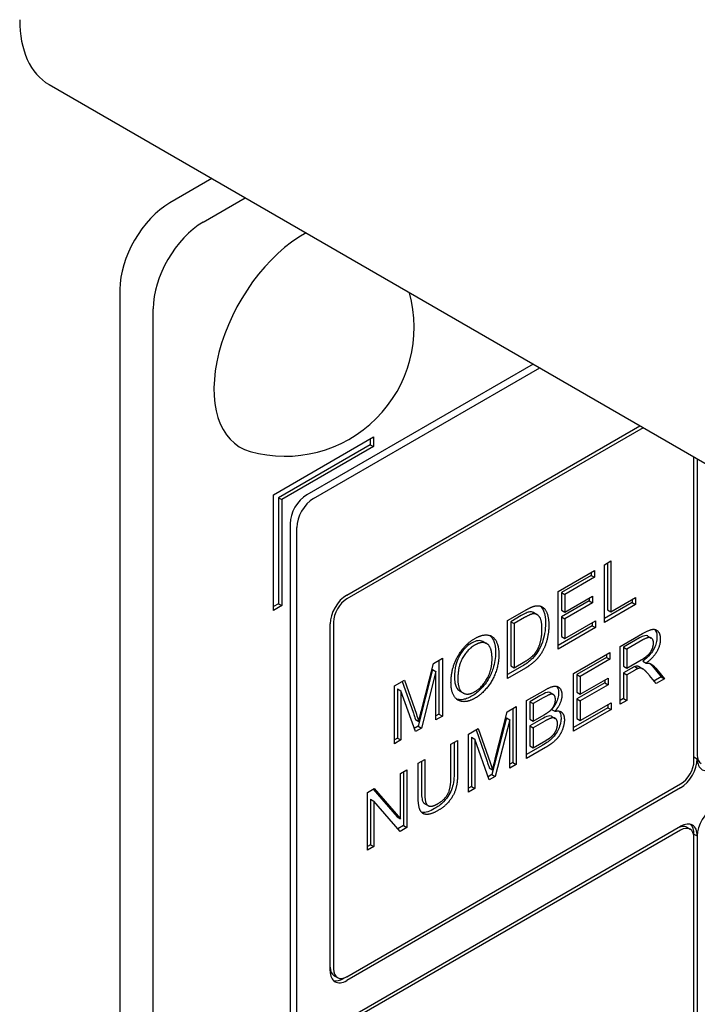
# Model space of a CAD drawing. Units: millimetres. Extents: x 239 to 3215, y 30 to 4191.
# Drawn here: x 1194 to 1212, y 2822 to 2848 of the extents above; entities that cross this region are included whole.
import ezdxf

# ---------------------------------------------------------------- set-up
doc = ezdxf.new("R2010")
doc.units = ezdxf.units.MM
doc.header["$LTSCALE"] = 15.384615
doc.layers.add('Visible Edges(Hillmar_metric)', color=7, linetype='Continuous', lineweight=25)

msp = doc.modelspace()

# ---------------------------------------------------------------- linework, layer by layer
at = {"layer": 'Visible Edges(Hillmar_metric)'}
for p, q in [((1194.7314, 2846.3275), (1229.9779, 2825.9779)), ((1198.9772, 2843.8762), (1197.883, 2843.2444)), ((1198.7532, 2842.7419), (1199.8475, 2843.3737)), ((1196.5775, 2840.9833), (1196.5775, 2794.7571)), ((1197.4478, 2794.2546), (1197.4478, 2840.4809)), ((1207.3537, 2839.04), (1201.4511, 2835.6321)), ((1201.6252, 2835.5317), (1207.5278, 2838.9395)), ((1202.4955, 2833.0194), (1210.1386, 2837.4321)), ((1210.2257, 2837.3819), (1202.4955, 2832.9189)), ((1200.5808, 2835.6321), (1203.1917, 2837.1395)), ((1203.1047, 2837.0893), (1203.1047, 2836.9385)), ((1203.1917, 2837.1395), (1203.1917, 2836.8883)), ((1203.1047, 2836.9385), (1200.7114, 2835.5568)), ((1203.1917, 2836.8883), (1200.7984, 2835.5065)), ((1203.1047, 2836.9385), (1203.1917, 2836.8883)), ((1211.5464, 2828.6982), (1211.5464, 2836.6193)), ((1211.6335, 2836.5691), (1211.6335, 2828.8489)), ((1200.5808, 2832.6174), (1200.5808, 2835.6321)), ((1200.7114, 2835.5568), (1200.7114, 2832.7932)), ((1200.7114, 2835.5568), (1200.7984, 2835.5065)), ((1200.7984, 2835.5065), (1200.7984, 2832.743)), ((1201.016, 2834.8785), (1201.016, 2803.9772)), ((1201.19, 2803.8767), (1201.19, 2834.778)), ((1209.2095, 2833.8103), (1209.3826, 2833.9103)), ((1209.2095, 2832.3029), (1209.2095, 2833.8103)), ((1209.2956, 2833.86), (1209.2956, 2832.6312)), ((1209.3826, 2833.9103), (1209.3826, 2832.581)), ((1208.0036, 2833.1141), (1208.9488, 2833.6598)), ((1208.8618, 2833.532), (1208.0897, 2833.0862)), ((1208.9488, 2833.4817), (1208.1767, 2833.0359)), ((1208.8618, 2833.6096), (1208.8618, 2833.532)), ((1208.8618, 2833.532), (1208.9488, 2833.4817)), ((1208.9488, 2833.6598), (1208.9488, 2833.4817)), ((1208.0036, 2831.6067), (1208.0036, 2833.1141)), ((1208.0897, 2833.0862), (1208.1767, 2833.0359)), ((1208.0897, 2833.0862), (1208.0897, 2832.6255)), ((1208.1767, 2833.0359), (1208.1767, 2832.5752)), ((1208.1767, 2832.5752), (1208.9001, 2832.9929)), ((1208.813, 2832.9426), (1208.813, 2832.865)), ((1208.9001, 2832.9929), (1208.9001, 2832.8148)), ((1209.3826, 2832.581), (1210.0254, 2832.9521)), ((1210.0254, 2832.9521), (1210.0254, 2832.774)), ((1200.7114, 2832.7932), (1200.5808, 2832.7179)), ((1200.7984, 2832.743), (1200.5808, 2832.6174)), ((1200.7114, 2832.7932), (1200.7984, 2832.743)), ((1208.813, 2832.865), (1208.0897, 2832.4474)), ((1208.9001, 2832.8148), (1208.1767, 2832.3971)), ((1208.813, 2832.865), (1208.9001, 2832.8148)), ((1209.9384, 2832.8242), (1209.2095, 2832.4034)), ((1210.0254, 2832.774), (1209.2095, 2832.3029)), ((1209.9384, 2832.9018), (1209.9384, 2832.8242)), ((1209.9384, 2832.8242), (1210.0254, 2832.774)), ((1206.6822, 2832.3512), (1207.132, 2832.6108)), ((1207.0429, 2832.4819), (1206.7683, 2832.3233)), ((1207.13, 2832.4316), (1206.8554, 2832.2731)), ((1207.3683, 2832.5605), (1207.4553, 2832.5103)), ((1208.0897, 2832.6255), (1208.1767, 2832.5752)), ((1208.0897, 2832.4474), (1208.1767, 2832.3971)), ((1208.0897, 2832.4474), (1208.0897, 2831.935)), ((1209.2956, 2832.6312), (1209.3826, 2832.581)), ((1202.0603, 2823.2214), (1202.0603, 2832.2657)), ((1202.1474, 2832.3159), (1202.1474, 2823.2716)), ((1206.6822, 2830.8438), (1206.6822, 2832.3512)), ((1206.7683, 2832.3233), (1206.8554, 2832.2731)), ((1206.7683, 2832.3233), (1206.7683, 2831.1721)), ((1206.8554, 2832.2731), (1206.8554, 2831.1218)), ((1208.8916, 2832.2199), (1208.0036, 2831.7072)), ((1208.9787, 2832.1697), (1208.0036, 2831.6067)), ((1208.1767, 2832.3971), (1208.1767, 2831.8847)), ((1208.1767, 2831.8847), (1208.9787, 2832.3477)), ((1208.8916, 2832.2975), (1208.8916, 2832.2199)), ((1208.8916, 2832.2199), (1208.9787, 2832.1697)), ((1208.9787, 2832.3477), (1208.9787, 2832.1697)), ((1208.0897, 2831.935), (1208.1767, 2831.8847)), ((1209.6254, 2831.6783), (1210.2045, 2832.0126)), ((1210.3465, 2831.9491), (1210.4335, 2831.8988)), ((1206.0544, 2831.8044), (1206.1414, 2831.7541)), ((1209.6254, 2830.1709), (1209.6254, 2831.6783)), ((1210.1244, 2831.9003), (1209.7115, 2831.6619)), ((1209.7115, 2831.6619), (1209.7985, 2831.6116)), ((1209.7115, 2831.6619), (1209.7115, 2831.1632)), ((1210.2115, 2831.85), (1209.7985, 2831.6116)), ((1208.4095, 2830.9763), (1209.3548, 2831.522)), ((1209.2677, 2831.3942), (1208.4956, 2830.9484)), ((1209.2677, 2831.4718), (1209.2677, 2831.3942)), ((1209.2677, 2831.3942), (1209.3548, 2831.3439)), ((1209.3548, 2831.522), (1209.3548, 2831.3439)), ((1209.7985, 2831.6116), (1209.7985, 2831.113)), ((1204.4405, 2830.008), (1204.7539, 2831.2379)), ((1204.7539, 2831.2379), (1204.9858, 2831.3717)), ((1204.8987, 2831.3215), (1204.8987, 2829.9146)), ((1204.9858, 2831.3717), (1204.9858, 2829.8644)), ((1207.0668, 2831.1663), (1206.6822, 2830.9443)), ((1206.7683, 2831.1721), (1206.8554, 2831.1218)), ((1206.8554, 2831.1218), (1207.1339, 2831.2827)), ((1209.3548, 2831.3439), (1208.5827, 2830.8981)), ((1209.7115, 2831.1632), (1209.7985, 2831.113)), ((1209.7985, 2831.113), (1210.1697, 2831.3273)), ((1210.008, 2831.1552), (1210.095, 2831.105)), ((1210.1279, 2831.1437), (1210.2149, 2831.0935)), ((1210.215, 2831.2977), (1210.302, 2831.2474)), ((1210.4617, 2831.1644), (1210.6876, 2830.8846)), ((1204.7326, 2831.0802), (1204.3515, 2829.5986)), ((1204.8196, 2831.0299), (1204.4385, 2829.5484)), ((1204.7326, 2831.0802), (1204.8196, 2831.0299)), ((1204.8196, 2829.7684), (1204.8196, 2831.0299)), ((1207.1538, 2831.1161), (1206.6822, 2830.8438)), ((1208.4095, 2829.4689), (1208.4095, 2830.9763)), ((1208.4956, 2830.9484), (1208.5827, 2830.8981)), ((1208.4956, 2830.9484), (1208.4956, 2830.4877)), ((1208.5827, 2830.8981), (1208.5827, 2830.4374)), ((1209.9115, 2831.1064), (1209.7115, 2830.9909)), ((1209.7115, 2830.9909), (1209.7985, 2830.9407)), ((1209.7115, 2830.9909), (1209.7115, 2830.3211)), ((1209.9985, 2831.0561), (1209.7985, 2830.9407)), ((1209.7985, 2830.9407), (1209.7985, 2830.2708)), ((1210.5587, 2830.7097), (1210.3856, 2830.9234)), ((1210.6876, 2830.8846), (1210.5032, 2830.7782)), ((1210.5488, 2831.1141), (1210.7746, 2830.8344)), ((1210.6876, 2830.8846), (1210.7746, 2830.8344)), ((1203.739, 2830.6519), (1203.9987, 2830.8019)), ((1203.739, 2829.1446), (1203.739, 2830.6519)), ((1203.9408, 2830.7684), (1204.2211, 2829.9634)), ((1203.9987, 2830.8019), (1204.3082, 2829.9132)), ((1209.219, 2830.7272), (1208.4956, 2830.3096)), ((1208.5827, 2830.4374), (1209.306, 2830.8551)), ((1209.306, 2830.677), (1208.5827, 2830.2594)), ((1209.219, 2830.8048), (1209.219, 2830.7272)), ((1209.219, 2830.7272), (1209.306, 2830.677)), ((1209.306, 2830.8551), (1209.306, 2830.677)), ((1210.7746, 2830.8344), (1210.5587, 2830.7097)), ((1203.8182, 2830.5741), (1203.9052, 2830.5238)), ((1203.8182, 2830.5741), (1203.8182, 2829.2907)), ((1203.9052, 2830.5238), (1203.9052, 2829.2405)), ((1204.2833, 2829.4588), (1203.9052, 2830.5238)), ((1205.441, 2830.5167), (1205.528, 2830.4665)), ((1207.1817, 2830.2674), (1207.6712, 2830.55)), ((1207.5285, 2830.39), (1207.2678, 2830.2395)), ((1207.7933, 2830.4757), (1207.8804, 2830.4254)), ((1208.4956, 2830.4877), (1208.5827, 2830.4374)), ((1206.6792, 2829.9773), (1206.9111, 2830.1111)), ((1206.9111, 2830.1111), (1206.9111, 2828.6038)), ((1207.1817, 2828.76), (1207.1817, 2830.2674)), ((1207.2678, 2830.2395), (1207.3548, 2830.1893)), ((1207.2678, 2830.2395), (1207.2678, 2829.7845)), ((1207.6155, 2830.3398), (1207.3548, 2830.1893)), ((1207.3548, 2830.1893), (1207.3548, 2829.7343)), ((1208.4956, 2830.3096), (1208.5827, 2830.2594)), ((1208.4956, 2830.3096), (1208.4956, 2829.7972)), ((1208.5827, 2830.2594), (1208.5827, 2829.7469)), ((1208.5827, 2829.7469), (1209.3846, 2830.2099)), ((1209.2976, 2830.1597), (1209.2976, 2830.0821)), ((1209.3846, 2830.2099), (1209.3846, 2830.0319)), ((1209.7115, 2830.3211), (1209.6254, 2830.2714)), ((1209.7985, 2830.2708), (1209.6254, 2830.1709)), ((1209.7115, 2830.3211), (1209.7985, 2830.2708)), ((1204.8987, 2829.9146), (1204.8196, 2829.8689)), ((1204.9858, 2829.8644), (1204.8196, 2829.7684)), ((1204.8987, 2829.9146), (1204.9858, 2829.8644)), ((1206.3658, 2828.7474), (1206.6792, 2829.9773)), ((1206.824, 2830.0609), (1206.824, 2828.654)), ((1207.3548, 2829.7343), (1207.6364, 2829.8969)), ((1207.834, 2830.039), (1207.921, 2829.9888)), ((1207.8427, 2829.8554), (1207.9297, 2829.8051)), ((1209.2976, 2830.0821), (1208.4095, 2829.5694)), ((1209.3846, 2830.0319), (1208.4095, 2829.4689)), ((1209.2976, 2830.0821), (1209.3846, 2830.0319)), ((1204.3515, 2829.5986), (1204.2537, 2829.5422)), ((1204.2838, 2829.7767), (1204.3709, 2829.7265)), ((1204.3515, 2829.5986), (1204.4385, 2829.5484)), ((1206.6579, 2829.8196), (1206.2768, 2828.3381)), ((1206.7449, 2829.7693), (1206.3638, 2828.2878)), ((1206.6579, 2829.8196), (1206.7449, 2829.7693)), ((1206.7449, 2828.5078), (1206.7449, 2829.7693)), ((1207.2678, 2829.7845), (1207.3548, 2829.7343)), ((1207.5693, 2829.7805), (1207.2678, 2829.6065)), ((1207.2678, 2829.6065), (1207.3548, 2829.5562)), ((1207.2678, 2829.6065), (1207.2678, 2829.0883)), ((1207.6563, 2829.7303), (1207.3548, 2829.5562)), ((1208.4956, 2829.7972), (1208.5827, 2829.7469)), ((1204.4385, 2829.5484), (1204.2833, 2829.4588)), ((1205.6643, 2829.3913), (1205.924, 2829.5413)), ((1205.6643, 2827.884), (1205.6643, 2829.3913)), ((1205.8661, 2829.5079), (1206.1465, 2828.7028)), ((1205.924, 2829.5413), (1206.2335, 2828.6526)), ((1207.3548, 2829.5562), (1207.3548, 2829.0381)), ((1203.8182, 2829.2907), (1203.739, 2829.245)), ((1203.9052, 2829.2405), (1203.739, 2829.1446)), ((1203.8182, 2829.2907), (1203.9052, 2829.2405)), ((1205.2086, 2829.1282), (1205.3818, 2829.2282)), ((1205.2086, 2828.2585), (1205.2086, 2829.1282)), ((1205.2947, 2829.178), (1205.2947, 2828.4076)), ((1205.3818, 2829.2282), (1205.3818, 2828.3573)), ((1205.7435, 2829.3135), (1205.8305, 2829.2632)), ((1205.7435, 2829.3135), (1205.7435, 2828.0301)), ((1205.8305, 2829.2632), (1205.8305, 2827.9799)), ((1206.2086, 2828.1982), (1205.8305, 2829.2632)), ((1207.5922, 2829.0975), (1207.1817, 2828.8605)), ((1207.2678, 2829.0883), (1207.3548, 2829.0381)), ((1207.3548, 2829.0381), (1207.6802, 2829.2259)), ((1207.6792, 2829.0472), (1207.1817, 2828.76)), ((1204.3549, 2828.6354), (1204.5281, 2828.7353)), ((1204.3549, 2827.7645), (1204.3549, 2828.6354)), ((1204.441, 2828.6851), (1204.441, 2827.9158)), ((1204.5281, 2828.7353), (1204.5281, 2827.8656)), ((1206.824, 2828.654), (1206.7449, 2828.6083)), ((1206.9111, 2828.6038), (1206.7449, 2828.5078)), ((1206.824, 2828.654), (1206.9111, 2828.6038)), ((1211.5464, 2828.7987), (1211.6335, 2828.7484)), ((1203.8972, 2828.3711), (1204.0624, 2828.4665)), ((1203.8972, 2827.1877), (1203.8972, 2828.3711)), ((1203.9754, 2828.4162), (1203.9754, 2827.0093)), ((1204.0624, 2828.4665), (1204.0624, 2826.9591)), ((1206.2768, 2828.3381), (1206.179, 2828.2816)), ((1206.2091, 2828.5161), (1206.2962, 2828.4659)), ((1206.2768, 2828.3381), (1206.3638, 2828.2878)), ((1202.4955, 2823.0707), (1211.1983, 2828.0953)), ((1206.3638, 2828.2878), (1206.2086, 2828.1982)), ((1211.1983, 2827.9948), (1202.4955, 2822.9702)), ((1203.0336, 2827.8725), (1203.2107, 2827.9747)), ((1203.0336, 2826.3651), (1203.0336, 2827.8725)), ((1203.182, 2827.9581), (1203.8102, 2827.238)), ((1203.2107, 2827.9747), (1203.8972, 2827.1877)), ((1205.7435, 2828.0301), (1205.6643, 2827.9845)), ((1205.8305, 2827.9799), (1205.6643, 2827.884)), ((1205.7435, 2828.0301), (1205.8305, 2827.9799)), ((1203.1117, 2827.6941), (1203.1988, 2827.6438)), ((1203.1117, 2827.6941), (1203.1117, 2826.5107)), ((1203.1988, 2827.6438), (1203.1988, 2826.4605)), ((1203.8853, 2826.8568), (1203.1988, 2827.6438)), ((1204.526, 2827.5806), (1204.6131, 2827.5304)), ((1203.8102, 2827.238), (1203.8972, 2827.1877)), ((1202.4955, 2821.9652), (1211.1983, 2826.9898)), ((1211.1983, 2826.8893), (1202.4955, 2821.8648)), ((1203.9754, 2827.0093), (1203.827, 2826.9237)), ((1204.0624, 2826.9591), (1203.8853, 2826.8568)), ((1203.9754, 2827.0093), (1204.0624, 2826.9591)), ((1211.3574, 2826.964), (1211.4445, 2826.9137)), ((1211.5464, 2826.7889), (1211.6335, 2826.7386)), ((1211.5464, 2812.6195), (1211.5464, 2826.6884)), ((1211.6335, 2826.7386), (1211.6335, 2812.7702)), ((1203.1117, 2826.5107), (1203.0336, 2826.4656)), ((1203.1988, 2826.4605), (1203.0336, 2826.3651)), ((1203.1117, 2826.5107), (1203.1988, 2826.4605)), ((1202.1623, 2823.0965), (1202.2493, 2823.0463)), ((1202.4955, 2823.0707), (1202.4084, 2823.0204))]:
    msp.add_line(p, q, dxfattribs=at)
msp.add_arc((1200.8842, 2840.0043), 3.3672, 254.29214, 15.45218, dxfattribs=at)
for centre, major_axis, start_param, end_param in [((1196.5775, 2849.5251), (-1.8462, -3.1976), 5.4977871, 6.2831853), ((1197.883, 2841.737), (-0.9231, -1.5988), 3.9269908, 5.4977871), ((1198.7532, 2841.2346), (0.9231, 1.5988), 0.7853982, 2.3561945), ((1201.3641, 2839.7272), (-1.649, -2.8562), 3.8975733, 6.4292187), ((1201.4511, 2835.1297), (-0.3077, -0.5329), 3.9269908, 5.4977871), ((1201.6252, 2835.0292), (0.3077, 0.5329), 0.7853982, 2.3561945), ((1202.4955, 2832.5169), (0.3077, 0.5329), 0.7853982, 2.3561945), ((1202.4955, 2832.5169), (-0.2462, -0.4264), 3.9269908, 5.4977871), ((1211.9816, 2829.0499), (-0.2462, -0.4264), 5.4977871, 6.2831853), ((1211.1983, 2828.4972), (-0.3077, -0.5329), 0.7853982, 2.3561945), ((1211.1983, 2828.4972), (0.2462, 0.4264), 3.9269908, 5.4977871), ((1212.0686, 2828.9997), (-0.3077, -0.5329), 5.4977871, 7.0685835), ((1212.0686, 2826.9898), (0.3077, 0.5329), 0.7853982, 2.3561945), ((1211.1983, 2826.4874), (0.3077, 0.5329), 5.4977871, 7.0685835), ((1211.1113, 2826.5376), (0.3077, 0.5329), 5.4977871, 6.1412883), ((1211.1113, 2826.5376), (0.2462, 0.4264), 0, 0.7853982), ((1211.1983, 2826.4874), (0.2462, 0.4264), 5.4977871, 7.0685835), ((1202.4084, 2823.5229), (-0.2462, -0.4264), 5.4977871, 6.2831853), ((1202.4955, 2823.4726), (-0.3077, -0.5329), 5.4977871, 7.0685835), ((1202.4955, 2823.4726), (-0.2462, -0.4264), 5.4977871, 7.0685835), ((1202.4084, 2823.5229), (-0.3077, -0.5329), 0.1418971, 0.7853982)]:
    msp.add_ellipse(centre, major_axis=major_axis, ratio=0.5773503, start_param=start_param, end_param=end_param, dxfattribs=at)
for points in [[(1207.132, 2832.6108), (1207.2842, 2832.6987), (1207.3648, 2832.7234)], [(1207.3648, 2832.7234), (1207.4772, 2832.7585), (1207.5558, 2832.7257)], [(1207.5558, 2832.7257), (1207.6593, 2832.6855), (1207.7618, 2832.431), (1207.7618, 2832.2288)], [(1207.3528, 2832.5293), (1207.2832, 2832.5201), (1207.13, 2832.4316)], [(1207.5837, 2832.1294), (1207.5837, 2832.3661), (1207.4494, 2832.5425), (1207.3528, 2832.5293)], [(1207.7618, 2832.2288), (1207.7618, 2832.0576), (1207.6921, 2831.752), (1207.5837, 2831.5159), (1207.4543, 2831.3413), (1207.2723, 2831.1845), (1207.1538, 2831.1161)], [(1205.8365, 2831.8893), (1206.0176, 2831.9939), (1206.3081, 2831.9617), (1206.4603, 2831.6934), (1206.4603, 2831.4671)], [(1207.4533, 2831.5728), (1207.515, 2831.6796), (1207.5837, 2831.9583), (1207.5837, 2832.1294)], [(1210.2045, 2832.0126), (1210.3786, 2832.1131), (1210.5607, 2832.1367), (1210.6692, 2831.9936), (1210.6692, 2831.8696)], [(1210.491, 2831.7667), (1210.491, 2831.8736), (1210.3567, 2831.9339), (1210.2115, 2831.85)], [(1205.2116, 2830.7289), (1205.2116, 2831.1046), (1205.5609, 2831.7302), (1205.8365, 2831.8893)], [(1205.8375, 2831.7187), (1205.6544, 2831.613), (1205.3897, 2831.1695), (1205.3897, 2830.8294)], [(1206.2822, 2831.3666), (1206.2822, 2831.5504), (1206.1748, 2831.7629), (1205.9668, 2831.7934), (1205.8375, 2831.7187)], [(1210.1697, 2831.3273), (1210.2881, 2831.3956), (1210.4214, 2831.5289), (1210.491, 2831.6943), (1210.491, 2831.7667)], [(1210.6692, 2831.8696), (1210.6692, 2831.7087), (1210.4891, 2831.3853), (1210.302, 2831.2474)], [(1206.4603, 2831.4671), (1206.4603, 2831.2385), (1206.3001, 2830.7841), (1206.0056, 2830.4279), (1205.8365, 2830.3302)], [(1207.1339, 2831.2827), (1207.2633, 2831.3574), (1207.4106, 2831.4975), (1207.4533, 2831.5728)], [(1205.8355, 2830.5009), (1206.0305, 2830.6134), (1206.2822, 2831.0747), (1206.2822, 2831.3666)], [(1210.302, 2831.2474), (1210.3697, 2831.2486), (1210.4055, 2831.2325)], [(1210.4055, 2831.2325), (1210.4811, 2831.1957), (1210.5488, 2831.1141)], [(1210.095, 2831.105), (1210.0652, 2831.0946), (1209.9985, 2831.0561)], [(1210.3856, 2830.9234), (1210.31, 2831.0153), (1210.2124, 2831.1027), (1210.1348, 2831.1164), (1210.095, 2831.105)], [(1205.8365, 2830.3302), (1205.6514, 2830.2234), (1205.3609, 2830.2613), (1205.2116, 2830.5301), (1205.2116, 2830.7289)], [(1205.3897, 2830.8294), (1205.3897, 2830.5571), (1205.6435, 2830.39), (1205.8355, 2830.5009)], [(1207.6712, 2830.55), (1207.8205, 2830.6362), (1208.0016, 2830.6488), (1208.1041, 2830.5184), (1208.1041, 2830.4139)], [(1207.9339, 2830.2927), (1207.9339, 2830.3673), (1207.8712, 2830.4449), (1207.7558, 2830.4208), (1207.6155, 2830.3398)], [(1208.1041, 2830.4139), (1208.1041, 2830.3174), (1208.0135, 2830.0951), (1207.921, 2829.9888)], [(1207.8016, 2830.0095), (1207.8673, 2830.0704), (1207.9339, 2830.2134), (1207.9339, 2830.2927)], [(1204.3082, 2829.9132), (1204.351, 2829.7885), (1204.3709, 2829.7265)], [(1204.3709, 2829.7265), (1204.3927, 2829.8207), (1204.4405, 2830.008)], [(1207.6364, 2829.8969), (1207.7518, 2829.9635), (1207.8016, 2830.0095)], [(1207.921, 2829.9888), (1208.0404, 2830.0175), (1208.1677, 2829.898), (1208.1677, 2829.7659)], [(1207.9896, 2829.6642), (1207.9896, 2829.7481), (1207.913, 2829.8279), (1207.7807, 2829.8021), (1207.6563, 2829.7303)], [(1208.1677, 2829.7659), (1208.1677, 2829.6602), (1208.0901, 2829.4339), (1207.9767, 2829.2696), (1207.8046, 2829.1196), (1207.6792, 2829.0472)], [(1207.7976, 2829.3006), (1207.8573, 2829.3477), (1207.9379, 2829.4517), (1207.9896, 2829.5918), (1207.9896, 2829.6642)], [(1207.6802, 2829.2259), (1207.7638, 2829.2742), (1207.7976, 2829.3006)], [(1206.2335, 2828.6526), (1206.2763, 2828.5279), (1206.2962, 2828.4659)], [(1206.2962, 2828.4659), (1206.3181, 2828.5601), (1206.3658, 2828.7474)], [(1205.3818, 2828.3573), (1205.3818, 2828.1298), (1205.2932, 2827.8122), (1205.0604, 2827.51), (1204.8713, 2827.4008)], [(1204.8564, 2827.5726), (1205.0465, 2827.6823), (1205.2086, 2827.9759), (1205.2086, 2828.2585)], [(1204.5281, 2827.8656), (1204.5281, 2827.6703), (1204.5908, 2827.5203), (1204.745, 2827.5083), (1204.8564, 2827.5726)], [(1204.8713, 2827.4008), (1204.6883, 2827.2951), (1204.4544, 2827.3061), (1204.3549, 2827.5255), (1204.3549, 2827.7645)]]:
    msp.add_open_spline(points, degree=2, dxfattribs=at)
for points, knots in [([(1207.5422, 2832.7308), (1207.5481, 2832.7255), (1207.5537, 2832.7199), (1207.593, 2832.6774), (1207.6126, 2832.6357), (1207.6608, 2832.5159), (1207.6748, 2832.4009), (1207.6748, 2832.2791)], [-0.048809725, -0.048809725, -0.048809725, -0.048809725, -0.047077074, -0.047077074, -0.036384218, -0.036384218, 0, 0, 0, 0]), ([(1207.2658, 2832.5795), (1207.2395, 2832.576), (1207.2072, 2832.5645), (1207.1326, 2832.5318), (1207.0858, 2832.5066), (1207.0429, 2832.4819)], [-0.025821309, -0.025821309, -0.025821309, -0.025821309, -0.014769024, -0.014769024, 0, 0, 0, 0]), ([(1207.3683, 2832.5605), (1207.3645, 2832.5627), (1207.3607, 2832.5647), (1207.3299, 2832.5793), (1207.2997, 2832.5842), (1207.2658, 2832.5795)], [-0.014348126, -0.014348126, -0.014348126, -0.014348126, -0.012508549, -0.012508549, 0, 0, 0, 0]), ([(1207.6748, 2832.2791), (1207.6748, 2832.197), (1207.6688, 2832.1099), (1207.637, 2831.9286), (1207.6128, 2831.8467), (1207.5554, 2831.6808), (1207.5127, 2831.6035), (1207.4452, 2831.4935), (1207.4003, 2831.4318), (1207.2491, 2831.2826), (1207.1559, 2831.2178), (1207.0668, 2831.1663)], [-0.10313144, -0.10313144, -0.10313144, -0.10313144, -0.09136439, -0.09136439, -0.07919686, -0.07919686, -0.05531166, -0.05531166, -0.03072213, -0.03072213, 0, 0, 0, 0]), ([(1206.2288, 2831.9632), (1206.2575, 2831.9382), (1206.2896, 2831.8998), (1206.3567, 2831.7498), (1206.3733, 2831.6393), (1206.3733, 2831.5173)], [-0.060920862, -0.060920862, -0.060920862, -0.060920862, -0.036413593, -0.036413593, 0, 0, 0, 0]), ([(1210.3465, 2831.9491), (1210.342, 2831.9517), (1210.338, 2831.9535), (1210.314, 2831.9636), (1210.2889, 2831.9636), (1210.2191, 2831.9498), (1210.17, 2831.9266), (1210.1244, 2831.9003)], [-0.026620011, -0.026620011, -0.026620011, -0.026620011, -0.025269638, -0.025269638, -0.015708752, -0.015708752, 0, 0, 0, 0]), ([(1210.5821, 2831.9198), (1210.5821, 2831.8739), (1210.5766, 2831.8254), (1210.5515, 2831.7256), (1210.5331, 2831.6771), (1210.4802, 2831.5718), (1210.4465, 2831.5217), (1210.3481, 2831.4046), (1210.2805, 2831.346), (1210.215, 2831.2977)], [-0.065077712, -0.065077712, -0.065077712, -0.065077712, -0.051445205, -0.051445205, -0.038336813, -0.038336813, -0.02280029, -0.02280029, 0, 0, 0, 0]), ([(1210.5206, 2832.1246), (1210.5358, 2832.1069), (1210.5465, 2832.0876), (1210.5731, 2832.0294), (1210.5821, 2831.9782), (1210.5821, 2831.9198)], [-0.023811824, -0.023811824, -0.023811824, -0.023811824, -0.017421267, -0.017421267, 0, 0, 0, 0]), ([(1205.7504, 2831.7689), (1205.7065, 2831.7436), (1205.6632, 2831.7123), (1205.5798, 2831.6367), (1205.5414, 2831.5942), (1205.483, 2831.5168), (1205.4447, 2831.4631), (1205.3787, 2831.3358), (1205.3551, 2831.2684), (1205.3112, 2831.0915), (1205.3027, 2830.9795), (1205.3027, 2830.8797)], [-0.11994532, -0.11994532, -0.11994532, -0.11994532, -0.09193894, -0.09193894, -0.06469562, -0.06469562, -0.04760794, -0.04760794, -0.02978497, -0.02978497, 0, 0, 0, 0]), ([(1206.0544, 2831.8044), (1206.0087, 2831.8307), (1205.9595, 2831.8334), (1205.867, 2831.8244), (1205.8096, 2831.8031), (1205.7504, 2831.7689)], [-0.034549807, -0.034549807, -0.034549807, -0.034549807, -0.020392954, -0.020392954, 0, 0, 0, 0]), ([(1206.3733, 2831.5173), (1206.3733, 2831.4516), (1206.3683, 2831.3832), (1206.3466, 2831.2453), (1206.3306, 2831.1771), (1206.277, 2831.0076), (1206.2373, 2830.9177), (1206.1652, 2830.7923), (1206.105, 2830.693), (1205.9216, 2830.4986), (1205.8371, 2830.4311), (1205.7495, 2830.3805)], [-0.24938802, -0.24938802, -0.24938802, -0.24938802, -0.19471472, -0.19471472, -0.14308464, -0.14308464, -0.0685202, -0.0685202, -0.03021691, -0.03021691, 0, 0, 0, 0]), ([(1210.008, 2831.1552), (1209.9959, 2831.151), (1209.9811, 2831.144), (1209.9504, 2831.1284), (1209.93, 2831.1171), (1209.9115, 2831.1064)], [-0.010577377, -0.010577377, -0.010577377, -0.010577377, -0.006384644, -0.006384644, 0, 0, 0, 0]), ([(1210.1279, 2831.1437), (1210.1157, 2831.1507), (1210.1032, 2831.1562), (1210.0795, 2831.1615), (1210.0492, 2831.1671), (1210.008, 2831.1552)], [-0.031358585, -0.031358585, -0.031358585, -0.031358585, -0.014652531, -0.014652531, 0, 0, 0, 0]), ([(1210.3867, 2831.2391), (1210.3885, 2831.2377), (1210.3903, 2831.2362), (1210.4171, 2831.2141), (1210.4403, 2831.1902), (1210.4617, 2831.1644)], [-0.01455654, -0.01455654, -0.01455654, -0.01455654, -0.01358625, -0.01358625, 0, 0, 0, 0]), ([(1205.3027, 2830.8797), (1205.3027, 2830.8291), (1205.306, 2830.7801), (1205.3209, 2830.694), (1205.3318, 2830.6563), (1205.3697, 2830.5753), (1205.4006, 2830.5401), (1205.441, 2830.5167)], [-0.088093582, -0.088093582, -0.088093582, -0.088093582, -0.072971881, -0.072971881, -0.059316599, -0.059316599, -0.039550806, -0.039550806, -0.039550806, -0.039550806]), ([(1207.9607, 2830.6402), (1207.9757, 2830.6229), (1207.986, 2830.6044), (1208.0088, 2830.5541), (1208.017, 2830.5124), (1208.017, 2830.4641)], [-0.020528244, -0.020528244, -0.020528244, -0.020528244, -0.014413911, -0.014413911, 0, 0, 0, 0]), ([(1205.7495, 2830.3805), (1205.7051, 2830.3549), (1205.6609, 2830.3338), (1205.5758, 2830.3037), (1205.5353, 2830.2945), (1205.4464, 2830.2869), (1205.3991, 2830.2923), (1205.3566, 2830.3072)], [-0.144267731, -0.144267731, -0.144267731, -0.144267731, -0.122946674, -0.122946674, -0.102559687, -0.102559687, -0.07650128, -0.07650128, -0.07650128, -0.07650128]), ([(1207.7933, 2830.4757), (1207.7886, 2830.4784), (1207.7832, 2830.4808), (1207.754, 2830.4894), (1207.7304, 2830.4845), (1207.6726, 2830.4685), (1207.6053, 2830.4344), (1207.5285, 2830.39)], [-0.037559589, -0.037559589, -0.037559589, -0.037559589, -0.035254437, -0.035254437, -0.026469483, -0.026469483, 0, 0, 0, 0]), ([(1208.017, 2830.4641), (1208.017, 2830.423), (1208.0109, 2830.3797), (1207.9886, 2830.2987), (1207.9721, 2830.2497), (1207.9125, 2830.1378), (1207.8748, 2830.0859), (1207.834, 2830.039)], [-0.050605823, -0.050605823, -0.050605823, -0.050605823, -0.030925407, -0.030925407, -0.015701344, -0.015701344, 0, 0, 0, 0]), ([(1204.2211, 2829.9634), (1204.2332, 2829.9282), (1204.2463, 2829.8899), (1204.2664, 2829.8301), (1204.2759, 2829.8014), (1204.2838, 2829.7767)], [-0.022555352, -0.022555352, -0.022555352, -0.022555352, -0.009163674, -0.009163674, 0, 0, 0, 0]), ([(1207.8427, 2829.8554), (1207.8381, 2829.858), (1207.8332, 2829.8603), (1207.8009, 2829.872), (1207.7729, 2829.8684), (1207.7041, 2829.8525), (1207.6385, 2829.8205), (1207.5693, 2829.7805)], [-0.035627922, -0.035627922, -0.035627922, -0.035627922, -0.033676979, -0.033676979, -0.023863018, -0.023863018, 0, 0, 0, 0]), ([(1208.0296, 2829.9949), (1208.04, 2829.9825), (1208.049, 2829.9682), (1208.0734, 2829.9141), (1208.0807, 2829.8678), (1208.0807, 2829.8161)], [-0.022010395, -0.022010395, -0.022010395, -0.022010395, -0.015428754, -0.015428754, 0, 0, 0, 0]), ([(1208.0807, 2829.8161), (1208.0807, 2829.7757), (1208.0764, 2829.7333), (1208.0634, 2829.6704), (1208.0525, 2829.6221), (1208.0089, 2829.5101), (1207.986, 2829.4629), (1207.9239, 2829.3664), (1207.8828, 2829.3194), (1207.7881, 2829.2281), (1207.7127, 2829.1671), (1207.5922, 2829.0975)], [-0.22786343, -0.22786343, -0.22786343, -0.22786343, -0.13917202, -0.13917202, -0.10205086, -0.10205086, -0.07451158, -0.07451158, -0.04153815, -0.04153815, 0, 0, 0, 0]), ([(1206.1465, 2828.7028), (1206.1585, 2828.6676), (1206.1716, 2828.6293), (1206.1917, 2828.5695), (1206.2012, 2828.5409), (1206.2091, 2828.5161)], [-0.022555352, -0.022555352, -0.022555352, -0.022555352, -0.009163674, -0.009163674, 0, 0, 0, 0]), ([(1205.2947, 2828.4076), (1205.2947, 2828.3383), (1205.2917, 2828.2639), (1205.2736, 2828.1126), (1205.2598, 2828.0484), (1205.2216, 2827.9294), (1205.193, 2827.8684), (1205.1269, 2827.7594), (1205.0831, 2827.6949), (1204.9432, 2827.5535), (1204.8622, 2827.496), (1204.7843, 2827.4511)], [-0.13096071, -0.13096071, -0.13096071, -0.13096071, -0.10643382, -0.10643382, -0.08060214, -0.08060214, -0.05145134, -0.05145134, -0.02683716, -0.02683716, 0, 0, 0, 0]), ([(1204.441, 2827.9158), (1204.441, 2827.8579), (1204.4431, 2827.7956), (1204.4575, 2827.6824), (1204.4685, 2827.653), (1204.4886, 2827.6115), (1204.505, 2827.5928), (1204.526, 2827.5806)], [-0.048164543, -0.048164543, -0.048164543, -0.048164543, -0.043054265, -0.043054265, -0.037362706, -0.037362706, -0.028968415, -0.028968415, -0.028968415, -0.028968415]), ([(1204.7843, 2827.4511), (1204.7265, 2827.4177), (1204.6674, 2827.389), (1204.5479, 2827.3507), (1204.504, 2827.3489), (1204.4633, 2827.3525), (1204.453, 2827.3541), (1204.4432, 2827.3565)], [-0.093878884, -0.093878884, -0.093878884, -0.093878884, -0.082588348, -0.082588348, -0.069963126, -0.069963126, -0.065548397, -0.065548397, -0.065548397, -0.065548397])]:
    msp.add_open_spline(points, degree=3, knots=knots, dxfattribs=at)

doc.saveas('drawing.dxf')
